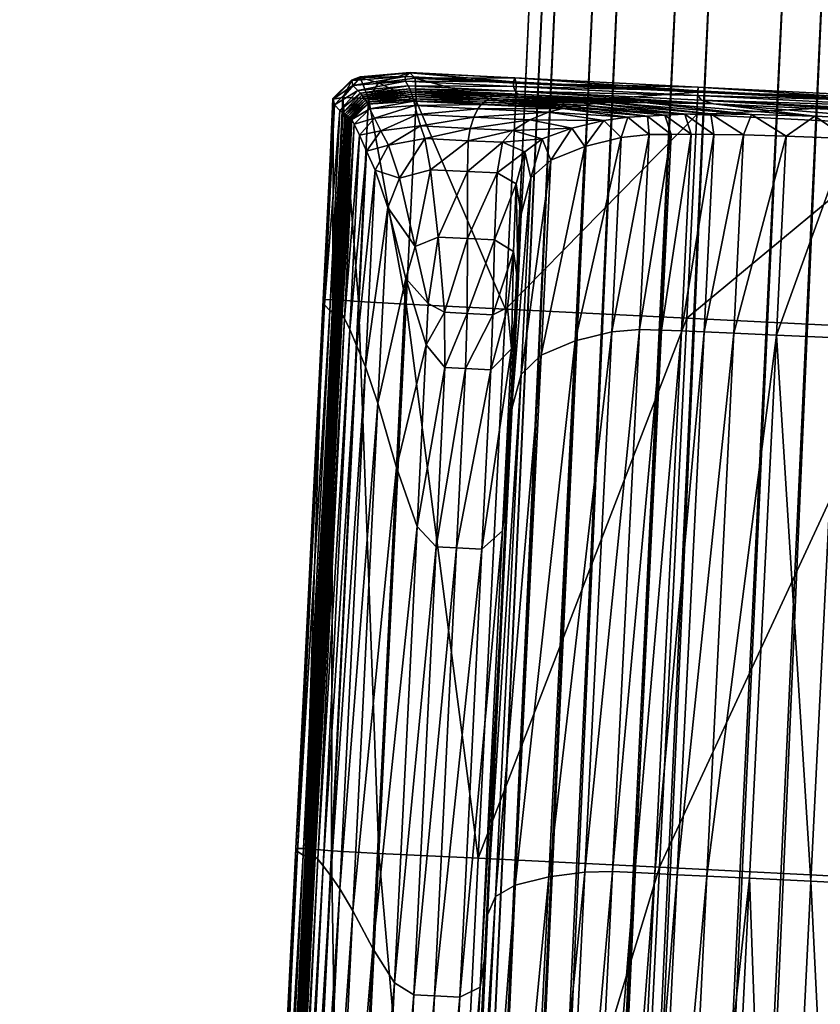
# Model space of a CAD drawing. Units: metres. Extents: x -7.608 to -6.865, y 1.633 to 2.471.
# Drawn here: x -7.531 to -7.519, y 2.354 to 2.368 of the extents above; entities that cross this region are included whole.
import ezdxf

# ---------------------------------------------------------------- set-up
doc = ezdxf.new("R2010")
doc.units = ezdxf.units.M
doc.header["$MEASUREMENT"] = 0
for name, color, linetype in [('72_PROFIM_CHICLOUNGE_D2_ANY', 2, 'Continuous'), ('72_PROFIM_CHICLOUNGE_D3_CH_CZARNY', 7, 'Continuous'), ('72_PROFIM_CHICLOUNGE_D3_CH_KSTEL', 7, 'Continuous'), ('72_PROFIM_INSERT', 7, 'Continuous')]:
    doc.layers.add(name, color=color, linetype=linetype)

# ---------------------------------------------------------------- blocks, each defined once
blk = doc.blocks.new('72_PROFIM_CHICLOUNGE_D2_10V')
at = {"layer": '72_PROFIM_CHICLOUNGE_D2_ANY'}
blk.add_lwpolyline([(-0.286928, 0.318606), (-0.287107, 0.314673), (-0.288712, 0.314758), (-0.289409, 0.314694), (-0.289533, 0.314652), (-0.289794, 0.314388), (-0.289829, 0.31364), (-0.291287, 0.284146), (-0.291819, 0.273379), (-0.291585, 0.273086), (-0.291473, 0.273035), (-0.290785, 0.272902), (-0.290267, 0.272877), (-0.28904, 0.272818), (-0.291946, 0.209906)], dxfattribs=at)
blk = doc.blocks.new('72profim_chiclounge2BCABE4D2F08443A2BF0958BF4FD1C064')
blk.add_blockref('72_PROFIM_CHICLOUNGE_D2_10V', (0, 0))
blk = doc.blocks.new('72PROFIM_CHICLOUNGE_D3_KSTEL_10V')
mesh = blk.add_polyface()
corners = [(-0.070194, -0.153959, 0.264225), (-0.06747, -0.151521, 0.26504), (-0.066592, -0.152062, 0.263662), (-0.069304, -0.15449, 0.262851), (-0.0708, -0.153823, 0.265829), (-0.068063, -0.151372, 0.266648), (-0.071063, -0.154095, 0.267508), (-0.068312, -0.151632, 0.268331), (-0.070958, -0.15475, 0.269096), (-0.068193, -0.152274, 0.269923), (-0.070495, -0.155722, 0.270438), (-0.067718, -0.153236, 0.271269), (-0.069718, -0.156917, 0.271403), (-0.066933, -0.154424, 0.272236), (-0.068705, -0.158217, 0.271896), (-0.070959, -0.157812, 0.261006), (-0.068217, -0.155364, 0.261843), (-0.067041, -0.156495, 0.261298), (-0.069786, -0.158947, 0.26046), (-0.07204, -0.156934, 0.262015), (-0.072926, -0.156399, 0.263391), (-0.073529, -0.15626, 0.264996), (-0.073789, -0.15653, 0.266676), (-0.073682, -0.157183, 0.268264), (-0.073218, -0.158154, 0.269607), (-0.072443, -0.15935, 0.270571), (-0.071431, -0.160652, 0.271063), (-0.074803, -0.159379, 0.261212), (-0.075667, -0.158825, 0.262593), (-0.076247, -0.158666, 0.264205), (-0.076487, -0.158918, 0.265891), (-0.076363, -0.159555, 0.267484), (-0.284883, 0.31869, 0.005246), (-0.317124, -0.379347, 0.005247), (-0.318274, -0.379259, 0.006525), (-0.283393, 0.31865, 0.004387), (-0.315636, -0.379438, 0.004387), (-0.281711, 0.318571, 0.00403), (-0.313955, -0.379523, 0.004031), (-0.280003, 0.318461, 0.004212), (-0.312245, -0.379593, 0.004212), (-0.278436, 0.31833, 0.004913), (-0.310674, -0.379642, 0.004913), (-0.277163, 0.318193, 0.006065), (-0.309396, -0.379664, 0.006065), (-0.276309, 0.318061, 0.007556), (-0.308535, -0.379658, 0.007556), (-0.275957, 0.317949, 0.009239), (-0.308176, -0.379625, 0.009239), (-0.276143, 0.317866, 0.010951), (-0.308355, -0.379566, 0.01095), (-0.276846, 0.317822, 0.012522), (-0.309053, -0.379489, 0.012522), (-0.278, 0.31782, 0.0138), (-0.310202, -0.379401, 0.0138), (-0.279491, 0.31786, 0.014659), (-0.311691, -0.37931, 0.014659), (-0.281172, 0.31794, 0.015016), (-0.313372, -0.379225, 0.015016), (-0.28288, 0.31805, 0.014835), (-0.315082, -0.379155, 0.014835), (-0.284448, 0.31818, 0.014133), (-0.316653, -0.379106, 0.014134), (-0.28572, 0.318317, 0.012981), (-0.317931, -0.379084, 0.012982), (-0.286575, 0.318449, 0.01149), (-0.318792, -0.37909, 0.011491), (-0.286926, 0.318561, 0.009807), (-0.31915, -0.379124, 0.009808), (-0.286741, 0.318644, 0.008095), (-0.318972, -0.379182, 0.008096), (-0.286037, 0.318688, 0.006524)]
mesh.append_faces([[corners[k] for k in face] for face in [(0, 1, 2), (2, 3, 0), (4, 5, 1), (1, 0, 4), (6, 7, 5), (5, 4, 6), (8, 9, 7), (7, 6, 8), (10, 11, 9), (9, 8, 10), (12, 13, 11), (11, 10, 12), (13, 12, 14), (15, 16, 17), (17, 18, 15), (19, 3, 16), (16, 15, 19), (20, 0, 3), (3, 19, 20), (21, 4, 0), (0, 20, 21), (22, 6, 4), (4, 21, 22), (23, 8, 6), (6, 22, 23), (24, 10, 8), (8, 23, 24), (25, 12, 10), (10, 24, 25), (26, 14, 12), (27, 19, 15), (28, 20, 19), (19, 27, 28), (29, 21, 20), (20, 28, 29), (30, 22, 21), (21, 29, 30), (31, 23, 22), (22, 30, 31), (32, 33, 34), (35, 36, 33), (37, 38, 36), (39, 40, 38), (41, 42, 40), (43, 44, 42), (45, 46, 44), (47, 48, 46), (49, 50, 48), (51, 52, 50), (53, 54, 52), (55, 56, 54), (57, 58, 56), (59, 60, 58), (61, 62, 60), (63, 64, 62), (65, 66, 64), (67, 68, 66), (69, 70, 68), (71, 34, 70)]], dxfattribs={"vtx2": -1})
mesh = blk.add_polyface()
corners = [(-0.318274, -0.379259, 0.006525), (-0.286037, 0.318688, 0.006524), (-0.284883, 0.31869, 0.005246), (-0.317124, -0.379347, 0.005247), (-0.283393, 0.31865, 0.004387), (-0.315636, -0.379438, 0.004387), (-0.281711, 0.318571, 0.00403), (-0.313955, -0.379523, 0.004031), (-0.280003, 0.318461, 0.004212), (-0.312245, -0.379593, 0.004212), (-0.278436, 0.31833, 0.004913), (-0.310674, -0.379642, 0.004913), (-0.277163, 0.318193, 0.006065), (-0.315082, -0.379155, 0.014835), (-0.28288, 0.31805, 0.014835), (-0.284448, 0.31818, 0.014133), (-0.316653, -0.379106, 0.014134), (-0.28572, 0.318317, 0.012981), (-0.317931, -0.379084, 0.012982), (-0.286575, 0.318449, 0.01149), (-0.318792, -0.37909, 0.011491), (-0.286926, 0.318561, 0.009807), (-0.31915, -0.379124, 0.009808), (-0.286741, 0.318644, 0.008095), (-0.318972, -0.379182, 0.008096), (-0.24265, 0.168796, 0.370429), (-0.244441, 0.169335, 0.368558), (-0.243101, 0.169778, 0.367567), (-0.241471, 0.169287, 0.369269), (-0.24381, 0.16883, 0.371704), (-0.245745, 0.169413, 0.369683), (-0.244838, 0.169386, 0.372971), (-0.240592, 0.168419, 0.372081), (-0.239604, 0.168946, 0.370769), (-0.24158, 0.168421, 0.373494), (-0.242471, 0.168952, 0.37487), (-0.237492, 0.168755, 0.372047), (-0.238712, 0.16995, 0.369686), (-0.238269, 0.168209, 0.373487), (-0.239065, 0.168194, 0.375017), (-0.239802, 0.168711, 0.376486), (-0.240408, 0.16971, 0.377751), (-0.235128, 0.168717, 0.373088), (-0.23681, 0.169778, 0.370837), (-0.235686, 0.168167, 0.374625), (-0.236281, 0.168149, 0.376243), (-0.236856, 0.168663, 0.377783), (-0.237354, 0.16966, 0.379096), (-0.232503, 0.168833, 0.373873), (-0.234663, 0.169743, 0.371782), (-0.232845, 0.168294, 0.375475), (-0.233242, 0.168284, 0.377152), (-0.233656, 0.168805, 0.378741), (-0.234045, 0.169807, 0.380086), (-0.229604, 0.169108, 0.374385), (-0.23225, 0.169851, 0.372504), (-0.229745, 0.168588, 0.376022), (-0.229955, 0.168596, 0.377732), (-0.230216, 0.169132, 0.379349), (-0.226379, 0.16905, 0.376253), (-0.226421, 0.169546, 0.374604), (-0.226419, 0.169081, 0.377975), (-0.226539, 0.169636, 0.379601)]
mesh.append_faces([[corners[k] for k in face] for face in [(0, 1, 2), (3, 2, 4), (5, 4, 6), (7, 6, 8), (9, 8, 10), (11, 10, 12), (13, 14, 15), (16, 15, 17), (18, 17, 19), (20, 19, 21), (22, 21, 23), (24, 23, 1), (25, 26, 27), (27, 28, 25), (29, 30, 26), (26, 25, 29), (30, 29, 31), (32, 25, 28), (28, 33, 32), (34, 29, 25), (25, 32, 34), (35, 31, 29), (29, 34, 35), (36, 33, 37), (38, 32, 33), (33, 36, 38), (39, 34, 32), (32, 38, 39), (40, 35, 34), (34, 39, 40), (35, 40, 41), (42, 36, 43), (44, 38, 36), (36, 42, 44), (45, 39, 38), (38, 44, 45), (46, 40, 39), (39, 45, 46), (40, 46, 47), (48, 42, 49), (50, 44, 42), (42, 48, 50), (51, 45, 44), (44, 50, 51), (52, 46, 45), (45, 51, 52), (46, 52, 53), (54, 48, 55), (56, 50, 48), (48, 54, 56), (57, 51, 50), (50, 56, 57), (58, 52, 51), (51, 57, 58), (59, 56, 54), (54, 60, 59), (61, 57, 56), (56, 59, 61), (62, 58, 57), (57, 61, 62)]], dxfattribs={"vtx2": -1})
mesh = blk.add_polyface()
corners = [(-0.052808, -0.146574, 0.274845), (-0.003319, -0.107279, 0.267808), (-0.004386, -0.105929, 0.26784), (-0.053899, -0.145243, 0.27488), (-0.051788, -0.147841, 0.274278), (-0.002356, -0.108591, 0.267249), (-0.05094, -0.148921, 0.273235), (-0.001592, -0.109738, 0.266218), (-0.050346, -0.149707, 0.271818), (-0.001102, -0.110607, 0.264816), (-0.050064, -0.150123, 0.270166), (-0.000933, -0.111112, 0.26318), (-0.050122, -0.150128, 0.268441), (-0.001102, -0.111206, 0.26147), (-0.050514, -0.149722, 0.26681), (-0.001592, -0.110877, 0.259854), (-0.051202, -0.148944, 0.265435), (-0.002356, -0.11016, 0.258489), (-0.052119, -0.147871, 0.264449), (-0.003319, -0.109123, 0.25751), (-0.053174, -0.146607, 0.263949), (-0.004386, -0.107868, 0.257012), (-0.054265, -0.145276, 0.263984), (-0.005453, -0.106518, 0.257044), (-0.055285, -0.144009, 0.264551), (-0.006415, -0.105206, 0.257602), (-0.056133, -0.142929, 0.265594), (-0.007179, -0.104059, 0.258633), (-0.056728, -0.142143, 0.267011), (-0.00767, -0.103191, 0.260035), (-0.057009, -0.141727, 0.268663), (-0.007839, -0.102685, 0.261671), (-0.056952, -0.141722, 0.270388), (-0.00767, -0.102591, 0.263381), (-0.056559, -0.142128, 0.272019), (-0.007179, -0.10292, 0.264997), (-0.055871, -0.142906, 0.273394), (-0.006415, -0.103637, 0.266362), (-0.054954, -0.143979, 0.27438), (-0.005453, -0.104674, 0.267341), (-0.309396, -0.379664, 0.006065), (-0.277163, 0.318193, 0.006065), (-0.276309, 0.318061, 0.007556), (-0.308535, -0.379658, 0.007556), (-0.275957, 0.317949, 0.009239), (-0.308176, -0.379625, 0.009239), (-0.276143, 0.317866, 0.010951), (-0.308355, -0.379566, 0.01095), (-0.276846, 0.317822, 0.012522), (-0.309053, -0.379489, 0.012522), (-0.278, 0.31782, 0.0138), (-0.310202, -0.379401, 0.0138), (-0.279491, 0.31786, 0.014659), (-0.311691, -0.37931, 0.014659), (-0.281172, 0.31794, 0.015016), (-0.313372, -0.379225, 0.015016), (-0.28288, 0.31805, 0.014835)]
mesh.append_faces([[corners[k] for k in face] for face in [(1, 5, 2)]], dxfattribs={"vtx1": -1})
mesh.append_faces([[corners[k] for k in face] for face in [(35, 37, 2), (33, 35, 2), (31, 33, 2), (29, 31, 2), (27, 29, 2), (25, 27, 2), (23, 25, 2), (21, 23, 2), (19, 21, 2), (17, 19, 2), (15, 17, 2), (13, 15, 2), (11, 13, 2), (9, 11, 2), (7, 9, 2), (5, 7, 2)]], dxfattribs={"vtx1": -1, "vtx2": -1})
mesh.append_faces([[corners[k] for k in face] for face in [(0, 1, 2), (2, 3, 0), (4, 5, 1), (1, 0, 4), (6, 7, 5), (8, 9, 7), (10, 11, 9), (12, 13, 11), (14, 15, 13), (16, 17, 15), (18, 19, 17), (20, 21, 19), (19, 18, 20), (22, 23, 21), (21, 20, 22), (24, 25, 23), (23, 22, 24), (26, 27, 25), (25, 24, 26), (28, 29, 27), (27, 26, 28), (30, 31, 29), (29, 28, 30), (32, 33, 31), (31, 30, 32), (34, 35, 33), (33, 32, 34), (36, 37, 35), (35, 34, 36), (38, 39, 37), (37, 36, 38), (3, 2, 39), (39, 38, 3), (40, 41, 42), (43, 42, 44), (45, 44, 46), (47, 46, 48), (49, 48, 50), (51, 50, 52), (53, 52, 54), (55, 54, 56), (37, 39, 2)]], dxfattribs={"vtx2": -1})
blk = doc.blocks.new('72PROFIM_CHICLOUNGE_D3_STOPKI_10V')
mesh = blk.add_polyface()
corners = [(-0.288717, 0.314752, 0.001243), (-0.288642, 0.314676, 0.00045), (-0.289153, 0.314613, 0.000713), (-0.28941, 0.314689, 0.001298), (-0.288785, 0.314702, 0.002262), (-0.289528, 0.314647, 0.002276), (-0.287273, 0.314627, 0.002247), (-0.287254, 0.31468, 0.001188), (-0.287769, 0.314252, 0.006089), (-0.288649, 0.314295, 0.00609), (-0.288616, 0.314172, 0.006825), (-0.288778, 0.314635, 0.003205), (-0.289512, 0.314577, 0.003205), (-0.289445, 0.314508, 0.003941), (-0.28874, 0.314571, 0.003941), (-0.287273, 0.314561, 0.003199), (-0.288681, 0.314421, 0.005241), (-0.289335, 0.314371, 0.005241), (-0.289319, 0.314344, 0.005468), (-0.288672, 0.314391, 0.005468), (-0.287651, 0.31437, 0.005237), (-0.287614, 0.314396, 0.005012), (-0.28869, 0.314449, 0.005015), (-0.289352, 0.314396, 0.005015), (-0.28872, 0.314531, 0.004336), (-0.289408, 0.314468, 0.004336), (-0.289388, 0.314443, 0.004563), (-0.288709, 0.314502, 0.004563), (-0.287206, 0.314456, 0.004322), (-0.287252, 0.314497, 0.003928), (-0.288699, 0.314476, 0.004789), (-0.289369, 0.314419, 0.004789), (-0.287563, 0.31442, 0.004784), (-0.287446, 0.31444, 0.004554), (-0.287685, 0.314343, 0.005462), (-0.288665, 0.314359, 0.005694), (-0.289304, 0.314315, 0.005694), (-0.289275, 0.314251, 0.00609), (-0.287723, 0.314312, 0.00569), (-0.288631, 0.314364, 0.000185), (-0.289293, 0.314395, 0.000542), (-0.287246, 0.314296, 0.000075), (-0.289654, 0.314407, 0.001317), (-0.289788, 0.314384, 0.002281), (-0.28977, 0.314308, 0.003205), (-0.289693, 0.314227, 0.003941), (-0.289564, 0.314132, 0.005241), (-0.289584, 0.314147, 0.005015), (-0.28965, 0.31419, 0.004336), (-0.289626, 0.314175, 0.004563), (-0.289605, 0.314161, 0.004789), (-0.289545, 0.314117, 0.005468)]
mesh.append_faces([[corners[k] for k in face] for face in [(0, 1, 2), (2, 3, 0), (4, 0, 3), (3, 5, 4), (0, 4, 6), (1, 0, 7), (8, 9, 10), (11, 12, 13), (13, 14, 11), (15, 11, 14), (6, 4, 11), (12, 11, 4), (4, 5, 12), (16, 17, 18), (18, 19, 16), (20, 16, 19), (21, 22, 16), (17, 16, 22), (22, 23, 17), (24, 25, 26), (26, 27, 24), (28, 24, 27), (29, 14, 24), (25, 24, 14), (14, 13, 25), (30, 31, 23), (23, 22, 30), (32, 30, 22), (33, 27, 30), (31, 30, 27), (27, 26, 31), (34, 19, 35), (36, 35, 19), (19, 18, 36), (35, 36, 37), (37, 9, 35), (38, 35, 9), (39, 40, 2), (2, 1, 39), (41, 39, 1), (42, 43, 5), (5, 3, 42), (40, 42, 3), (3, 2, 40), (44, 45, 13), (13, 12, 44), (43, 44, 12), (12, 5, 43), (18, 17, 46), (17, 23, 47), (48, 49, 26), (26, 25, 48), (45, 48, 25), (25, 13, 45), (23, 31, 50), (49, 50, 31), (31, 26, 49), (36, 18, 51)]], dxfattribs={"vtx2": -1})
mesh = blk.add_polyface()
corners = [(-0.287273, 0.314627, 0.002247), (-0.287254, 0.31468, 0.001188), (-0.288717, 0.314752, 0.001243), (-0.287238, 0.314606, 0.000353), (-0.288642, 0.314676, 0.00045), (-0.287045, 0.314095, 0.006825), (-0.286463, 0.313983, 0.006825), (-0.286018, 0.31409, 0.006084), (-0.286788, 0.314203, 0.006086), (-0.287828, 0.314133, 0.006825), (-0.287769, 0.314252, 0.006089), (-0.28788, 0.313978, 0.00773), (-0.287284, 0.313949, 0.00773), (-0.286876, 0.313832, 0.00773), (-0.288322, 0.312465, 0.010404), (-0.287915, 0.312445, 0.010432), (-0.287914, 0.313377, 0.009536), (-0.28874, 0.314571, 0.003941), (-0.287252, 0.314497, 0.003928), (-0.287273, 0.314561, 0.003199), (-0.288778, 0.314635, 0.003205), (-0.288672, 0.314391, 0.005468), (-0.287685, 0.314343, 0.005462), (-0.287651, 0.31437, 0.005237), (-0.288681, 0.314421, 0.005241), (-0.287614, 0.314396, 0.005012), (-0.287539, 0.312427, 0.010386), (-0.287276, 0.312263, 0.010322), (-0.287237, 0.313205, 0.009509), (-0.287501, 0.313357, 0.009525), (-0.287426, 0.313784, 0.008634), (-0.287118, 0.31365, 0.008634), (-0.287905, 0.313807, 0.008634), (-0.284704, 0.3145, 0.002237), (-0.286297, 0.314303, 0.005225), (-0.286437, 0.314281, 0.005446), (-0.28614, 0.314323, 0.005003), (-0.288709, 0.314502, 0.004563), (-0.287446, 0.31444, 0.004554), (-0.287206, 0.314456, 0.004322), (-0.28872, 0.314531, 0.004336), (-0.28869, 0.314449, 0.005015), (-0.287563, 0.31442, 0.004784), (-0.288699, 0.314476, 0.004789), (-0.288665, 0.314359, 0.005694), (-0.287723, 0.314312, 0.00569), (-0.288649, 0.314295, 0.00609), (-0.285931, 0.314339, 0.00477), (-0.285454, 0.314341, 0.004527), (-0.286593, 0.314256, 0.00568), (-0.288631, 0.314364, 0.000185), (-0.287246, 0.314296, 0.000075), (-0.287387, 0.31146, 0.000075), (-0.28628, 0.313727, 0.006825), (-0.286752, 0.313535, 0.00773), (-0.286887, 0.310818, 0.00773), (-0.287208, 0.311809, 0.010301), (-0.287167, 0.312784, 0.009504), (-0.287032, 0.31329, 0.008634), (-0.287167, 0.310551, 0.008634), (-0.28472, 0.314171, 0.000039)]
mesh.append_faces([[corners[k] for k in face] for face in [(0, 1, 2), (1, 3, 4), (5, 6, 7), (7, 8, 5), (9, 5, 8), (8, 10, 9), (5, 9, 11), (11, 12, 5), (6, 5, 12), (12, 13, 6), (14, 15, 16), (17, 18, 19), (20, 19, 0), (21, 22, 23), (24, 23, 25), (26, 27, 28), (28, 29, 26), (15, 26, 29), (29, 16, 15), (30, 31, 13), (13, 12, 30), (32, 30, 12), (12, 11, 32), (30, 32, 16), (16, 29, 30), (31, 30, 29), (29, 28, 31), (33, 0, 19), (34, 23, 22), (22, 35, 34), (23, 34, 36), (36, 25, 23), (37, 38, 39), (40, 39, 18), (41, 25, 42), (43, 42, 38), (44, 45, 22), (46, 10, 45), (47, 42, 25), (25, 36, 47), (48, 38, 42), (45, 49, 35), (35, 22, 45), (49, 45, 10), (10, 8, 49), (50, 51, 52), (4, 3, 51), (53, 54, 55), (54, 53, 6), (6, 13, 54), (56, 57, 28), (28, 27, 56), (54, 58, 59), (58, 54, 13), (13, 31, 58), (57, 58, 31), (31, 28, 57), (52, 51, 60)]], dxfattribs={"vtx2": -1})
mesh = blk.add_polyface()
corners = [(-0.284701, 0.314553, 0.00117), (-0.284705, 0.314481, 0.000321), (-0.287238, 0.314606, 0.000353), (-0.287254, 0.31468, 0.001188), (-0.284704, 0.3145, 0.002237), (-0.287273, 0.314627, 0.002247), (-0.281607, 0.314347, 0.002234), (-0.281604, 0.3144, 0.00117), (-0.284707, 0.314434, 0.003178), (-0.287273, 0.314561, 0.003199), (-0.287252, 0.314497, 0.003928), (-0.284654, 0.314369, 0.003892), (-0.28161, 0.31428, 0.003164), (-0.285164, 0.314164, 0.005213), (-0.286297, 0.314303, 0.005225), (-0.286437, 0.314281, 0.005446), (-0.285408, 0.31415, 0.005431), (-0.284889, 0.314174, 0.004995), (-0.28614, 0.314323, 0.005003), (-0.284487, 0.314321, 0.004278), (-0.287206, 0.314456, 0.004322), (-0.287446, 0.31444, 0.004554), (-0.285454, 0.314341, 0.004527), (-0.283077, 0.314146, 0.004328), (-0.28396, 0.314172, 0.004524), (-0.28162, 0.314081, 0.00425), (-0.281615, 0.314186, 0.004193), (-0.284526, 0.314179, 0.004756), (-0.285931, 0.314339, 0.00477), (-0.287563, 0.31442, 0.004784), (-0.286593, 0.314256, 0.00568), (-0.28568, 0.314135, 0.00567), (-0.286788, 0.314203, 0.006086), (-0.286018, 0.31409, 0.006084), (-0.285772, 0.313852, 0.006083), (-0.28628, 0.313727, 0.006825), (-0.286414, 0.311019, 0.006825), (-0.286463, 0.313983, 0.006825), (-0.284797, 0.313896, 0.005208), (-0.285076, 0.313895, 0.005425), (-0.285211, 0.311166, 0.005425), (-0.284484, 0.313895, 0.004992), (-0.284933, 0.311156, 0.005208), (-0.282619, 0.313835, 0.00432), (-0.283474, 0.313869, 0.004517), (-0.283611, 0.3111, 0.00451), (-0.284069, 0.313887, 0.004751), (-0.28462, 0.311144, 0.004992), (-0.284206, 0.311127, 0.004751), (-0.285385, 0.313894, 0.005666), (-0.285906, 0.311144, 0.006083), (-0.28552, 0.311177, 0.005666), (-0.28472, 0.314171, 0.000039), (-0.281608, 0.314328, 0.000321), (-0.284861, 0.311335, 0.000039), (-0.281623, 0.314017, 0.000039), (-0.287246, 0.314296, 0.000075)]
mesh.append_faces([[corners[k] for k in face] for face in [(0, 1, 2), (2, 3, 0), (4, 0, 3), (3, 5, 4), (0, 4, 6), (1, 0, 7), (8, 9, 10), (10, 11, 8), (12, 8, 11), (6, 4, 8), (9, 8, 4), (13, 14, 15), (15, 16, 13), (14, 13, 17), (17, 18, 14), (19, 20, 21), (21, 22, 19), (23, 19, 22), (22, 24, 23), (19, 23, 25), (11, 19, 26), (19, 11, 10), (10, 20, 19), (27, 28, 18), (18, 17, 27), (28, 27, 24), (24, 22, 28), (29, 28, 22), (30, 31, 16), (16, 15, 30), (31, 30, 32), (32, 33, 31), (34, 35, 36), (35, 34, 33), (33, 37, 35), (38, 39, 40), (41, 38, 42), (38, 41, 17), (17, 13, 38), (39, 38, 13), (13, 16, 39), (43, 44, 45), (23, 24, 44), (46, 41, 47), (44, 46, 48), (46, 44, 24), (24, 27, 46), (41, 46, 27), (27, 17, 41), (49, 34, 50), (39, 49, 51), (49, 39, 16), (16, 31, 49), (34, 49, 31), (31, 33, 34), (52, 1, 53), (54, 52, 55), (1, 52, 56), (56, 2, 1)]], dxfattribs={"vtx2": -1})
mesh = blk.add_polyface()
corners = [(-0.281604, 0.3144, 0.00117), (-0.278507, 0.314247, 0.00117), (-0.278511, 0.314174, 0.000321), (-0.281608, 0.314328, 0.000321), (-0.281607, 0.314347, 0.002234), (-0.27851, 0.314193, 0.002237), (-0.278513, 0.314127, 0.003178), (-0.278572, 0.314068, 0.003892), (-0.275974, 0.313939, 0.003928), (-0.28161, 0.31428, 0.003164), (-0.281613, 0.31422, 0.003854), (-0.278358, 0.313851, 0.004995), (-0.278085, 0.313814, 0.005213), (-0.276944, 0.31384, 0.005225), (-0.278744, 0.314037, 0.004278), (-0.276024, 0.313902, 0.004322), (-0.281615, 0.314186, 0.004193), (-0.280164, 0.314002, 0.004328), (-0.28162, 0.314081, 0.00425), (-0.279282, 0.31394, 0.004524), (-0.277779, 0.313961, 0.004527), (-0.277304, 0.313912, 0.00477), (-0.278719, 0.313892, 0.004756), (-0.277099, 0.313875, 0.005003), (-0.278335, 0.310826, 0.005425), (-0.2782, 0.313555, 0.005425), (-0.278477, 0.313583, 0.005208), (-0.277843, 0.313776, 0.005431), (-0.278789, 0.313612, 0.004992), (-0.278612, 0.310843, 0.005208), (-0.279933, 0.310918, 0.00451), (-0.279796, 0.313687, 0.004517), (-0.28065, 0.313738, 0.00432), (-0.281634, 0.31379, 0.004231), (-0.280787, 0.310962, 0.004292), (-0.278925, 0.310862, 0.004992), (-0.279202, 0.313646, 0.004751), (-0.279339, 0.310886, 0.004751), (-0.277645, 0.310735, 0.006083), (-0.277511, 0.313443, 0.006083), (-0.277891, 0.313523, 0.005666), (-0.277574, 0.313734, 0.00567), (-0.278026, 0.310806, 0.005666), (-0.278526, 0.313864, 0.000039), (-0.281623, 0.314017, 0.000039), (-0.276, 0.313739, 0.000075), (-0.278666, 0.311028, 0.000039), (-0.284701, 0.314553, 0.00117), (-0.284705, 0.314481, 0.000321), (-0.284654, 0.314369, 0.003892), (-0.284707, 0.314434, 0.003178), (-0.284487, 0.314321, 0.004278), (-0.282619, 0.313835, 0.00432), (-0.282757, 0.31106, 0.004292), (-0.283077, 0.314146, 0.004328), (-0.283474, 0.313869, 0.004517), (-0.28472, 0.314171, 0.000039)]
mesh.append_faces([[corners[k] for k in face] for face in [(0, 1, 2), (2, 3, 0), (1, 0, 4), (4, 5, 1), (6, 7, 8), (6, 5, 4), (4, 9, 6), (7, 6, 9), (9, 10, 7), (11, 12, 13), (7, 14, 15), (14, 7, 10), (10, 16, 14), (17, 14, 16), (16, 18, 17), (14, 17, 19), (19, 20, 14), (21, 20, 19), (19, 22, 21), (23, 21, 22), (22, 11, 23), (24, 25, 26), (12, 26, 25), (25, 27, 12), (26, 12, 11), (11, 28, 26), (29, 26, 28), (30, 31, 32), (17, 32, 31), (31, 19, 17), (32, 17, 18), (18, 33, 32), (34, 32, 33), (35, 28, 36), (22, 36, 28), (28, 11, 22), (36, 22, 19), (19, 31, 36), (37, 36, 31), (38, 39, 40), (40, 41, 27), (27, 25, 40), (42, 40, 25), (43, 44, 3), (3, 2, 43), (45, 43, 2), (44, 43, 46), (4, 0, 47), (0, 3, 48), (49, 10, 9), (50, 9, 4), (18, 16, 51), (16, 10, 49), (33, 52, 53), (52, 33, 18), (18, 54, 52), (55, 52, 54), (3, 44, 56)]], dxfattribs={"vtx2": -1})
mesh = blk.add_polyface()
corners = [(-0.288616, 0.314172, 0.006825), (-0.287828, 0.314133, 0.006825), (-0.287769, 0.314252, 0.006089), (-0.289212, 0.31412, 0.006825), (-0.288649, 0.314295, 0.00609), (-0.289275, 0.314251, 0.00609), (-0.289123, 0.313943, 0.00773), (-0.288568, 0.314012, 0.00773), (-0.28788, 0.313978, 0.00773), (-0.287914, 0.313377, 0.009536), (-0.288431, 0.313403, 0.009529), (-0.288322, 0.312465, 0.010404), (-0.288645, 0.312331, 0.010354), (-0.288864, 0.313285, 0.009517), (-0.28851, 0.313837, 0.008634), (-0.287905, 0.313807, 0.008634), (-0.289015, 0.313744, 0.008634), (-0.287387, 0.31146, 0.000075), (-0.288771, 0.311529, 0.000185), (-0.288631, 0.314364, 0.000185), (-0.289293, 0.314395, 0.000542), (-0.289434, 0.311566, 0.000542), (-0.289422, 0.313883, 0.006825), (-0.289493, 0.314037, 0.00609), (-0.289627, 0.311328, 0.00609), (-0.289321, 0.313662, 0.00773), (-0.289556, 0.311175, 0.006825), (-0.289654, 0.314407, 0.001317), (-0.289793, 0.311597, 0.001317), (-0.289788, 0.314384, 0.002281), (-0.289926, 0.311591, 0.002281), (-0.28977, 0.314308, 0.003205), (-0.289908, 0.311519, 0.003205), (-0.289693, 0.314227, 0.003941), (-0.289831, 0.31144, 0.003941), (-0.289564, 0.314132, 0.005241), (-0.289584, 0.314147, 0.005015), (-0.28972, 0.311396, 0.005015), (-0.289545, 0.314117, 0.005468), (-0.2897, 0.311392, 0.005241), (-0.289319, 0.314344, 0.005468), (-0.289335, 0.314371, 0.005241), (-0.289027, 0.312876, 0.009513), (-0.288773, 0.311886, 0.010338), (-0.2892, 0.313398, 0.008634), (-0.289456, 0.310945, 0.00773), (-0.28965, 0.31419, 0.004336), (-0.289788, 0.31141, 0.004336), (-0.289626, 0.314175, 0.004563), (-0.289763, 0.311405, 0.004563), (-0.289605, 0.314161, 0.004789), (-0.289741, 0.311401, 0.004789), (-0.289352, 0.314396, 0.005015), (-0.289528, 0.3141, 0.005694), (-0.28968, 0.311387, 0.005468), (-0.289662, 0.311382, 0.005694), (-0.289304, 0.314315, 0.005694)]
mesh.append_faces([[corners[k] for k in face] for face in [(0, 1, 2), (3, 0, 4), (4, 5, 3), (0, 3, 6), (6, 7, 0), (1, 0, 7), (7, 8, 1), (9, 10, 11), (12, 11, 10), (10, 13, 12), (14, 15, 8), (8, 7, 14), (16, 14, 7), (7, 6, 16), (14, 16, 13), (13, 10, 14), (15, 14, 10), (10, 9, 15), (17, 18, 19), (20, 19, 18), (18, 21, 20), (22, 23, 24), (25, 22, 26), (22, 25, 6), (6, 3, 22), (23, 22, 3), (3, 5, 23), (27, 20, 21), (21, 28, 27), (29, 27, 28), (28, 30, 29), (31, 29, 30), (30, 32, 31), (33, 31, 32), (32, 34, 33), (35, 36, 37), (38, 35, 39), (35, 38, 40), (36, 35, 41), (42, 43, 12), (12, 13, 42), (44, 25, 45), (44, 42, 13), (13, 16, 44), (25, 44, 16), (16, 6, 25), (46, 33, 34), (34, 47, 46), (48, 46, 47), (47, 49, 48), (50, 48, 49), (36, 50, 51), (50, 36, 52), (53, 38, 54), (23, 53, 55), (53, 23, 5), (5, 56, 53), (38, 53, 56)]], dxfattribs={"vtx2": -1})
mesh = blk.add_polyface()
corners = [(-0.28915, 0.303879, 0.000185), (-0.289812, 0.303916, 0.000542), (-0.289434, 0.311566, 0.000542), (-0.288771, 0.311529, 0.000185), (-0.287766, 0.303811, 0.000075), (-0.288615, 0.308432, 0.01097), (-0.288904, 0.309253, 0.010338), (-0.289235, 0.302555, 0.010338), (-0.289162, 0.31015, 0.009513), (-0.289512, 0.303081, 0.009513), (-0.289335, 0.310659, 0.008634), (-0.289695, 0.303387, 0.008634), (-0.289456, 0.310945, 0.00773), (-0.289821, 0.303566, 0.00773), (-0.288322, 0.312465, 0.010404), (-0.288645, 0.312331, 0.010354), (-0.288462, 0.311539, 0.010833), (-0.288236, 0.311417, 0.011053), (-0.287915, 0.312445, 0.010432), (-0.290036, 0.303833, 0.005694), (-0.29, 0.303801, 0.00609), (-0.289627, 0.311328, 0.00609), (-0.289662, 0.311382, 0.005694), (-0.290054, 0.303834, 0.005468), (-0.28968, 0.311387, 0.005468), (-0.289556, 0.311175, 0.006825), (-0.289422, 0.313883, 0.006825), (-0.289321, 0.313662, 0.00773), (-0.288229, 0.310649, 0.011269), (-0.28849, 0.310965, 0.01097), (-0.288352, 0.30815, 0.011269), (-0.287944, 0.310635, 0.011326), (-0.28972, 0.311396, 0.005015), (-0.2897, 0.311392, 0.005241), (-0.289564, 0.314132, 0.005241), (-0.289545, 0.314117, 0.005468), (-0.288773, 0.311886, 0.010338), (-0.289027, 0.312876, 0.009513), (-0.2892, 0.313398, 0.008634), (-0.289763, 0.311405, 0.004563), (-0.289741, 0.311401, 0.004789), (-0.289605, 0.314161, 0.004789), (-0.289584, 0.314147, 0.005015), (-0.289528, 0.3141, 0.005694), (-0.289493, 0.314037, 0.00609), (-0.289925, 0.303708, 0.006825), (-0.290172, 0.303946, 0.001317), (-0.290305, 0.303949, 0.002281), (-0.289926, 0.311591, 0.002281), (-0.289793, 0.311597, 0.001317), (-0.290285, 0.303906, 0.003205), (-0.290206, 0.303857, 0.003941), (-0.289831, 0.31144, 0.003941), (-0.289908, 0.311519, 0.003205), (-0.290074, 0.303835, 0.005241), (-0.290095, 0.303836, 0.005015), (-0.290163, 0.303839, 0.004336), (-0.290138, 0.303838, 0.004563), (-0.289788, 0.31141, 0.004336), (-0.290116, 0.303837, 0.004789)]
mesh.append_faces([[corners[k] for k in face] for face in [(0, 1, 2), (2, 3, 0), (4, 0, 3), (5, 6, 7), (6, 8, 9), (8, 10, 11), (10, 12, 13), (14, 15, 16), (16, 17, 14), (18, 14, 17), (19, 20, 21), (21, 22, 19), (23, 19, 22), (22, 24, 23), (21, 25, 26), (25, 12, 27), (28, 29, 5), (5, 30, 28), (31, 28, 30), (29, 28, 17), (17, 16, 29), (32, 33, 34), (33, 24, 35), (36, 37, 8), (8, 6, 36), (29, 36, 6), (6, 5, 29), (36, 29, 16), (16, 15, 36), (12, 10, 38), (37, 38, 10), (10, 8, 37), (39, 40, 41), (40, 32, 42), (24, 22, 43), (22, 21, 44), (12, 25, 45), (25, 21, 20), (46, 47, 48), (48, 49, 46), (1, 46, 49), (49, 2, 1), (50, 51, 52), (52, 53, 50), (47, 50, 53), (53, 48, 47), (54, 23, 24), (24, 33, 54), (55, 54, 33), (33, 32, 55), (56, 57, 39), (39, 58, 56), (51, 56, 58), (58, 52, 51), (59, 55, 32), (32, 40, 59), (57, 59, 40), (40, 39, 57)]], dxfattribs={"vtx2": -1})
mesh = blk.add_polyface()
corners = [(-0.281634, 0.31379, 0.004231), (-0.281772, 0.311012, 0.004189), (-0.280787, 0.310962, 0.004292), (-0.279933, 0.310918, 0.00451), (-0.281162, 0.303393, 0.004283), (-0.282147, 0.303442, 0.004175), (-0.278666, 0.311028, 0.000039), (-0.281764, 0.311182, 0.000039), (-0.281623, 0.314017, 0.000039), (-0.288771, 0.311529, 0.000185), (-0.287387, 0.31146, 0.000075), (-0.287766, 0.303811, 0.000075), (-0.288236, 0.311417, 0.011053), (-0.287921, 0.311401, 0.011102), (-0.287915, 0.312445, 0.010432), (-0.28462, 0.311144, 0.004992), (-0.284933, 0.311156, 0.005208), (-0.285307, 0.303599, 0.005208), (-0.285211, 0.311166, 0.005425), (-0.285585, 0.303613, 0.005425), (-0.287539, 0.312427, 0.010386), (-0.287562, 0.311383, 0.011021), (-0.287276, 0.312263, 0.010322), (-0.287357, 0.311484, 0.01079), (-0.283611, 0.3111, 0.00451), (-0.284206, 0.311127, 0.004751), (-0.28458, 0.303563, 0.004751), (-0.284994, 0.303583, 0.004992), (-0.28759, 0.310617, 0.011232), (-0.287944, 0.310635, 0.011326), (-0.288067, 0.308136, 0.011326), (-0.287714, 0.308119, 0.011232), (-0.2873, 0.310906, 0.010915), (-0.287426, 0.308373, 0.010915), (-0.288352, 0.30815, 0.011269), (-0.288229, 0.310649, 0.011269), (-0.286887, 0.310818, 0.00773), (-0.286414, 0.311019, 0.006825), (-0.28628, 0.313727, 0.006825), (-0.285906, 0.311144, 0.006083), (-0.285772, 0.313852, 0.006083), (-0.287208, 0.311809, 0.010301), (-0.287338, 0.309176, 0.010301), (-0.287167, 0.312784, 0.009504), (-0.287302, 0.310058, 0.009504), (-0.287032, 0.31329, 0.008634), (-0.287167, 0.310551, 0.008634), (-0.286752, 0.313535, 0.00773), (-0.284797, 0.313896, 0.005208), (-0.284484, 0.313895, 0.004992), (-0.282757, 0.31106, 0.004292), (-0.282619, 0.313835, 0.00432), (-0.284069, 0.313887, 0.004751), (-0.283474, 0.313869, 0.004517), (-0.28552, 0.311177, 0.005666), (-0.285385, 0.313894, 0.005666), (-0.285076, 0.313895, 0.005425), (-0.286784, 0.303553, 0.006825), (-0.287252, 0.303439, 0.00773), (-0.28767, 0.302478, 0.010301), (-0.28774, 0.302017, 0.010915), (-0.287527, 0.30328, 0.008634), (-0.287652, 0.302989, 0.009504), (-0.285894, 0.303628, 0.005666), (-0.286279, 0.303617, 0.006083), (-0.283131, 0.303491, 0.004283), (-0.284861, 0.311335, 0.000039), (-0.28472, 0.314171, 0.000039), (-0.285239, 0.303686, 0.000039)]
mesh.append_faces([[corners[k] for k in face] for face in [(0, 1, 2), (3, 2, 4), (2, 1, 5), (6, 7, 8), (9, 10, 11), (12, 13, 14), (15, 16, 17), (16, 18, 19), (20, 14, 13), (13, 21, 20), (22, 20, 21), (21, 23, 22), (24, 25, 26), (25, 15, 27), (28, 29, 30), (30, 31, 28), (32, 28, 31), (31, 33, 32), (28, 32, 23), (23, 21, 28), (29, 28, 21), (21, 13, 29), (34, 30, 29), (35, 29, 13), (13, 12, 35), (36, 37, 38), (37, 39, 40), (41, 32, 33), (33, 42, 41), (43, 41, 42), (42, 44, 43), (32, 41, 22), (22, 23, 32), (45, 43, 44), (44, 46, 45), (46, 36, 47), (18, 16, 48), (16, 15, 49), (24, 50, 51), (50, 1, 0), (15, 25, 52), (25, 24, 53), (39, 54, 55), (54, 18, 56), (39, 37, 57), (37, 36, 58), (44, 42, 59), (42, 33, 60), (36, 46, 61), (46, 44, 62), (18, 54, 63), (54, 39, 64), (5, 1, 50), (65, 50, 24), (8, 7, 66), (67, 66, 10), (68, 66, 7), (66, 68, 11), (11, 10, 66)]], dxfattribs={"vtx2": -1})
mesh = blk.add_polyface()
corners = [(-0.282147, 0.303442, 0.004175), (-0.281162, 0.303393, 0.004283), (-0.280787, 0.310962, 0.004292), (-0.279045, 0.303379, 0.000039), (-0.282142, 0.303532, 0.000039), (-0.281764, 0.311182, 0.000039), (-0.28915, 0.303879, 0.000185), (-0.287766, 0.303811, 0.000075), (-0.288263, 0.293755, 0.000075), (-0.289812, 0.303916, 0.000542), (-0.289648, 0.293824, 0.000185), (-0.288023, 0.301877, 0.011232), (-0.28774, 0.302017, 0.010915), (-0.287426, 0.308373, 0.010915), (-0.287714, 0.308119, 0.011232), (-0.288377, 0.301894, 0.011326), (-0.288067, 0.308136, 0.011326), (-0.289235, 0.302555, 0.010338), (-0.28893, 0.302076, 0.01097), (-0.288615, 0.308432, 0.01097), (-0.289512, 0.303081, 0.009513), (-0.288904, 0.309253, 0.010338), (-0.289695, 0.303387, 0.008634), (-0.289162, 0.31015, 0.009513), (-0.289821, 0.303566, 0.00773), (-0.289335, 0.310659, 0.008634), (-0.290302, 0.293856, 0.00773), (-0.285307, 0.303599, 0.005208), (-0.284994, 0.303583, 0.004992), (-0.28462, 0.311144, 0.004992), (-0.285585, 0.303613, 0.005425), (-0.284933, 0.311156, 0.005208), (-0.286078, 0.293647, 0.005425), (-0.2858, 0.293633, 0.005208), (-0.290036, 0.303833, 0.005694), (-0.290054, 0.303834, 0.005468), (-0.290547, 0.293868, 0.005468), (-0.29, 0.303801, 0.00609), (-0.290529, 0.293867, 0.005694), (-0.28458, 0.303563, 0.004751), (-0.283986, 0.303533, 0.004508), (-0.283611, 0.3111, 0.00451), (-0.284206, 0.311127, 0.004751), (-0.285488, 0.293618, 0.004992), (-0.285074, 0.293597, 0.004751), (-0.289925, 0.303708, 0.006825), (-0.290492, 0.293866, 0.00609), (-0.290413, 0.293862, 0.006825), (-0.289456, 0.310945, 0.00773), (-0.289556, 0.311175, 0.006825), (-0.288661, 0.301908, 0.011269), (-0.288352, 0.30815, 0.011269), (-0.286784, 0.303553, 0.006825), (-0.287252, 0.303439, 0.00773), (-0.287733, 0.293729, 0.00773), (-0.286279, 0.303617, 0.006083), (-0.287271, 0.293706, 0.006825), (-0.285906, 0.311144, 0.006083), (-0.286414, 0.311019, 0.006825), (-0.290172, 0.303946, 0.001317), (-0.29031, 0.293857, 0.000542), (-0.290305, 0.303949, 0.002281), (-0.290671, 0.293874, 0.001317), (-0.290285, 0.303906, 0.003205), (-0.290803, 0.293881, 0.002281), (-0.290206, 0.303857, 0.003941), (-0.290781, 0.29388, 0.003205), (-0.290074, 0.303835, 0.005241), (-0.290095, 0.303836, 0.005015), (-0.290588, 0.29387, 0.005015), (-0.290567, 0.293869, 0.005241), (-0.28767, 0.302478, 0.010301), (-0.287652, 0.302989, 0.009504), (-0.287302, 0.310058, 0.009504), (-0.287338, 0.309176, 0.010301), (-0.287527, 0.30328, 0.008634), (-0.286887, 0.310818, 0.00773), (-0.287167, 0.310551, 0.008634), (-0.290163, 0.303839, 0.004336), (-0.2907, 0.293876, 0.003941), (-0.290138, 0.303838, 0.004563), (-0.290656, 0.293874, 0.004336), (-0.290116, 0.303837, 0.004789), (-0.290632, 0.293873, 0.004563), (-0.290609, 0.293871, 0.004789), (-0.285894, 0.303628, 0.005666), (-0.28677, 0.293681, 0.006083), (-0.286387, 0.293662, 0.005666), (-0.285211, 0.311166, 0.005425), (-0.28552, 0.311177, 0.005666), (-0.282757, 0.31106, 0.004292), (-0.283131, 0.303491, 0.004283), (-0.285239, 0.303686, 0.000039), (-0.285737, 0.29363, 0.000039)]
mesh.append_faces([[corners[k] for k in face] for face in [(0, 1, 2), (3, 4, 5), (6, 7, 8), (9, 6, 10), (11, 12, 13), (13, 14, 11), (15, 11, 14), (14, 16, 15), (17, 18, 19), (20, 17, 21), (22, 20, 23), (24, 22, 25), (22, 24, 26), (27, 28, 29), (30, 27, 31), (27, 30, 32), (28, 27, 33), (34, 35, 36), (37, 34, 38), (39, 40, 41), (28, 39, 42), (39, 28, 43), (40, 39, 44), (45, 37, 46), (24, 45, 47), (45, 24, 48), (37, 45, 49), (50, 15, 16), (16, 51, 50), (18, 50, 51), (51, 19, 18), (52, 53, 54), (55, 52, 56), (52, 55, 57), (53, 52, 58), (59, 9, 60), (61, 59, 62), (63, 61, 64), (65, 63, 66), (67, 68, 69), (35, 67, 70), (71, 72, 73), (12, 71, 74), (75, 53, 76), (72, 75, 77), (78, 65, 79), (80, 78, 81), (82, 80, 83), (68, 82, 84), (85, 55, 86), (30, 85, 87), (85, 30, 88), (55, 85, 89), (90, 91, 0), (41, 40, 91), (5, 4, 92), (93, 92, 4), (8, 7, 92)]], dxfattribs={"vtx2": -1})
mesh = blk.add_polyface()
corners = [(-0.281162, 0.303393, 0.004283), (-0.282147, 0.303442, 0.004175), (-0.28264, 0.293477, 0.004175), (-0.281655, 0.293428, 0.004283), (-0.280307, 0.303351, 0.004508), (-0.280801, 0.293386, 0.004508), (-0.279543, 0.293323, 0.000039), (-0.28264, 0.293477, 0.000039), (-0.282142, 0.303532, 0.000039), (-0.288263, 0.293755, 0.000075), (-0.289648, 0.293824, 0.000185), (-0.28915, 0.303879, 0.000185), (-0.29031, 0.293857, 0.000542), (-0.289812, 0.303916, 0.000542), (-0.288023, 0.301877, 0.011232), (-0.288377, 0.301894, 0.011326), (-0.288778, 0.293781, 0.011326), (-0.288424, 0.293763, 0.011232), (-0.28774, 0.302017, 0.010915), (-0.28815, 0.29375, 0.010915), (-0.289235, 0.302555, 0.010338), (-0.289512, 0.303081, 0.009513), (-0.28997, 0.29384, 0.009513), (-0.289667, 0.293825, 0.010338), (-0.28893, 0.302076, 0.01097), (-0.289339, 0.293809, 0.01097), (-0.290302, 0.293856, 0.00773), (-0.290168, 0.29385, 0.008634), (-0.289695, 0.303387, 0.008634), (-0.286078, 0.293647, 0.005425), (-0.2858, 0.293633, 0.005208), (-0.285307, 0.303599, 0.005208), (-0.285488, 0.293618, 0.004992), (-0.284994, 0.303583, 0.004992), (-0.290547, 0.293868, 0.005468), (-0.290529, 0.293867, 0.005694), (-0.290036, 0.303833, 0.005694), (-0.290492, 0.293866, 0.00609), (-0.29, 0.303801, 0.00609), (-0.285074, 0.293597, 0.004751), (-0.28458, 0.303563, 0.004751), (-0.284479, 0.293568, 0.004508), (-0.283986, 0.303533, 0.004508), (-0.290413, 0.293862, 0.006825), (-0.289925, 0.303708, 0.006825), (-0.289821, 0.303566, 0.00773), (-0.288661, 0.301908, 0.011269), (-0.289063, 0.293795, 0.011269), (-0.287733, 0.293729, 0.00773), (-0.287271, 0.293706, 0.006825), (-0.286784, 0.303553, 0.006825), (-0.28677, 0.293681, 0.006083), (-0.286279, 0.303617, 0.006083), (-0.290671, 0.293874, 0.001317), (-0.290172, 0.303946, 0.001317), (-0.290803, 0.293881, 0.002281), (-0.290305, 0.303949, 0.002281), (-0.290781, 0.29388, 0.003205), (-0.290285, 0.303906, 0.003205), (-0.2907, 0.293876, 0.003941), (-0.290206, 0.303857, 0.003941), (-0.290588, 0.29387, 0.005015), (-0.290567, 0.293869, 0.005241), (-0.290074, 0.303835, 0.005241), (-0.290054, 0.303834, 0.005468), (-0.28767, 0.302478, 0.010301), (-0.288102, 0.293747, 0.010301), (-0.287652, 0.302989, 0.009504), (-0.288109, 0.293748, 0.009504), (-0.287527, 0.30328, 0.008634), (-0.288, 0.293742, 0.008634), (-0.287252, 0.303439, 0.00773), (-0.290656, 0.293874, 0.004336), (-0.290163, 0.303839, 0.004336), (-0.290632, 0.293873, 0.004563), (-0.290138, 0.303838, 0.004563), (-0.290609, 0.293871, 0.004789), (-0.290116, 0.303837, 0.004789), (-0.290095, 0.303836, 0.005015), (-0.286387, 0.293662, 0.005666), (-0.285894, 0.303628, 0.005666), (-0.285585, 0.303613, 0.005425), (-0.283131, 0.303491, 0.004283), (-0.283625, 0.293526, 0.004283), (-0.285737, 0.29363, 0.000039), (-0.285239, 0.303686, 0.000039)]
mesh.append_faces([[corners[k] for k in face] for face in [(0, 1, 2), (2, 3, 0), (4, 0, 3), (3, 5, 4), (6, 7, 8), (9, 10, 11), (10, 12, 13), (14, 15, 16), (16, 17, 14), (18, 14, 17), (17, 19, 18), (20, 21, 22), (22, 23, 20), (24, 20, 23), (23, 25, 24), (26, 27, 28), (21, 28, 27), (27, 22, 21), (29, 30, 31), (30, 32, 33), (34, 35, 36), (35, 37, 38), (32, 39, 40), (39, 41, 42), (37, 43, 44), (43, 26, 45), (46, 24, 25), (25, 47, 46), (15, 46, 47), (47, 16, 15), (48, 49, 50), (49, 51, 52), (12, 53, 54), (53, 55, 56), (55, 57, 58), (57, 59, 60), (61, 62, 63), (62, 34, 64), (65, 18, 19), (19, 66, 65), (67, 65, 66), (66, 68, 67), (69, 67, 68), (68, 70, 69), (71, 69, 70), (70, 48, 71), (59, 72, 73), (72, 74, 75), (74, 76, 77), (76, 61, 78), (51, 79, 80), (79, 29, 81), (82, 83, 2), (2, 1, 82), (83, 82, 42), (42, 41, 83), (8, 7, 84), (85, 84, 9)]], dxfattribs={"vtx2": -1})
blk = doc.blocks.new('XCAD03C177AE0B0520C50E3D890486D0C826E9')
at = {"color": 7}
blk.add_blockref('72profim_chiclounge2BCABE4D2F08443A2BF0958BF4FD1C064', (0, 0), dxfattribs=at)
at = {"layer": '72_PROFIM_CHICLOUNGE_D3_CH_CZARNY', "color": 0}
blk.add_blockref('72PROFIM_CHICLOUNGE_D3_STOPKI_10V', (0, 0), dxfattribs=at)
at = {"layer": '72_PROFIM_CHICLOUNGE_D3_CH_KSTEL', "color": 0}
blk.add_blockref('72PROFIM_CHICLOUNGE_D3_KSTEL_10V', (0, 0), dxfattribs=at)

msp = doc.modelspace()

# ---------------------------------------------------------------- block references
at = {"layer": '72_PROFIM_INSERT'}
msp.add_blockref('XCAD03C177AE0B0520C50E3D890486D0C826E9', (-7.236444, 2.052018), dxfattribs=at)

doc.saveas('drawing.dxf')
